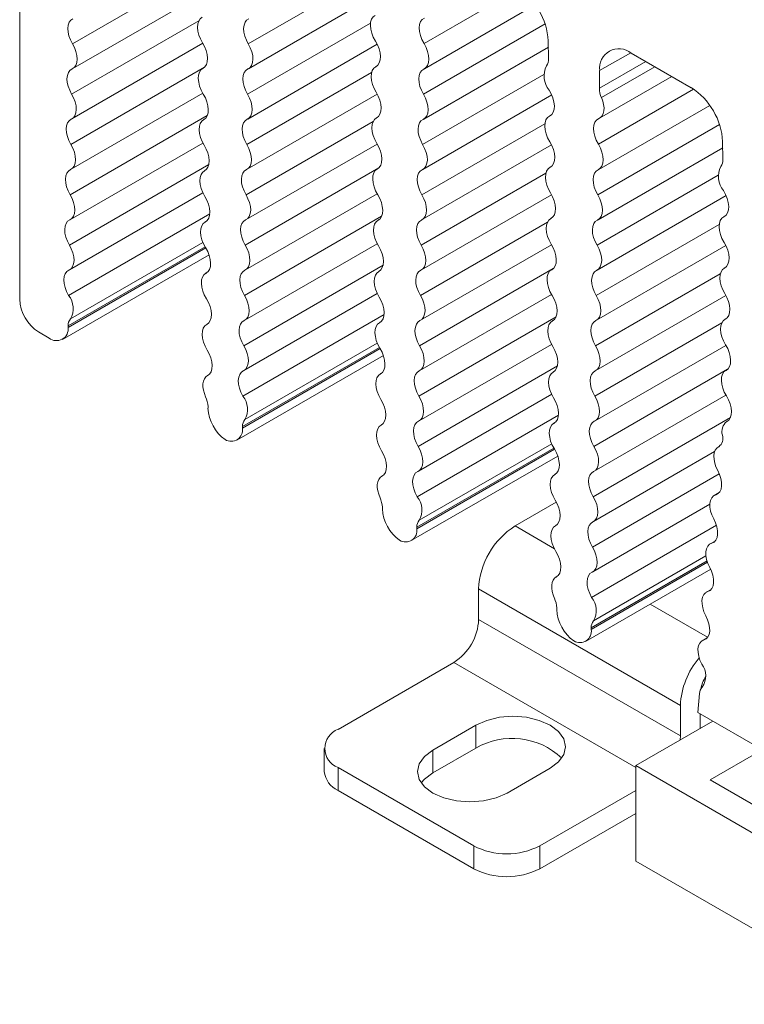
# Model space of a CAD drawing. Units: inches. Extents: x -0.4 to 21.9, y -0.1 to 17.
# Drawn here: x 16.2 to 17.4, y 10.8 to 12.5 of the extents above; entities that cross this region are included whole.
import ezdxf

# ---------------------------------------------------------------- set-up
doc = ezdxf.new("R2010")
doc.units = ezdxf.units.IN
doc.header["$MEASUREMENT"] = 0

msp = doc.modelspace()

# ---------------------------------------------------------------- linework, layer by layer
at = {"color": 7, "linetype": 'Continuous', "lineweight": 15}
for p, q in [((16.1992, 13.258), (16.1992, 12.0087)), ((16.2884, 12.3967), (16.5075, 12.5232)), ((16.5845, 12.3966), (16.8014, 12.5219)), ((16.8806, 12.3966), (17.0671, 12.5043)), ((16.2871, 12.312), (16.5076, 12.4393)), ((16.5832, 12.3119), (16.801, 12.4377)), ((16.8793, 12.3119), (17.0891, 12.433)), ((17.0889, 12.4433), (17.0894, 12.4133)), ((17.2286, 12.4229), (17.3294, 12.3646)), ((16.5087, 12.3977), (16.5072, 12.3968)), ((16.7997, 12.4006), (16.7981, 12.3997)), ((17.1751, 12.3638), (17.1755, 12.3933)), ((17.1754, 12.3132), (17.297, 12.3834)), ((16.2858, 12.2273), (16.5075, 12.3553)), ((16.5819, 12.2273), (16.8011, 12.3538)), ((16.878, 12.2272), (17.0949, 12.3524)), ((17.1741, 12.2271), (17.3607, 12.3348)), ((16.801, 12.3145), (16.7994, 12.3136)), ((17.093, 12.318), (17.0903, 12.3165)), ((16.51, 12.3115), (16.5085, 12.3106)), ((16.2845, 12.1426), (16.5075, 12.2714)), ((16.5806, 12.1426), (16.8011, 12.2698)), ((16.8767, 12.1425), (17.0945, 12.2682)), ((17.3824, 12.2739), (17.3829, 12.2439)), ((17.1728, 12.1424), (17.3826, 12.2635)), ((17.0932, 12.2312), (17.0916, 12.2303)), ((16.5113, 12.2254), (16.5098, 12.2245)), ((16.8023, 12.2283), (16.8007, 12.2274)), ((16.2832, 12.0579), (16.5076, 12.1875)), ((16.5793, 12.0579), (16.801, 12.1859)), ((16.8754, 12.0578), (17.0946, 12.1843)), ((17.1715, 12.0577), (17.3884, 12.183)), ((17.3865, 12.1486), (17.3839, 12.147)), ((16.5126, 12.1392), (16.5111, 12.1383)), ((16.8035, 12.1421), (16.802, 12.1412)), ((17.0945, 12.145), (17.0929, 12.1441)), ((16.578, 11.9732), (16.801, 12.1019)), ((16.8741, 11.9731), (17.0946, 12.1004)), ((17.1702, 11.9731), (17.388, 12.0988)), ((16.2713, 11.941), (16.518, 12.0834)), ((16.5139, 12.053), (16.5124, 12.0521)), ((16.8048, 12.0559), (16.8033, 12.055)), ((17.0958, 12.0588), (17.0942, 12.0579)), ((17.3867, 12.0618), (17.3852, 12.0609)), ((16.5767, 11.8885), (16.8012, 12.0181)), ((16.8728, 11.8884), (17.0945, 12.0164)), ((17.1689, 11.8884), (17.3881, 12.0149)), ((16.5152, 11.9668), (16.5136, 11.9659)), ((16.8061, 11.9697), (16.8046, 11.9688)), ((17.0971, 11.9727), (17.0955, 11.9718)), ((17.388, 11.9756), (17.3864, 11.9747)), ((16.2488, 11.9433), (16.231, 11.9536)), ((16.2807, 11.961), (16.2807, 11.9639)), ((16.8716, 11.8037), (17.0946, 11.9325)), ((17.1677, 11.8037), (17.3881, 11.9309)), ((16.5649, 11.7716), (16.8115, 11.914)), ((16.8074, 11.8836), (16.8059, 11.8827)), ((17.0984, 11.8865), (17.0968, 11.8856)), ((17.3893, 11.8894), (17.3877, 11.8885)), ((16.5165, 11.8806), (16.5149, 11.8797)), ((16.8703, 11.7191), (17.0947, 11.8486)), ((17.1664, 11.719), (17.388, 11.847)), ((16.5162, 11.8279), (16.5162, 11.825)), ((17.0996, 11.8003), (17.0981, 11.7994)), ((17.3906, 11.8032), (17.389, 11.8023)), ((16.5742, 11.7916), (16.5742, 11.7944)), ((16.8087, 11.7974), (16.8072, 11.7965)), ((17.1651, 11.6343), (17.3689, 11.752)), ((17.3774, 11.7612), (17.375, 11.7599)), ((16.8584, 11.6022), (17.105, 11.7445)), ((16.81, 11.7112), (16.8085, 11.7103)), ((17.1009, 11.7141), (17.0994, 11.7132)), ((17.3766, 11.6832), (17.3683, 11.6784)), ((16.8097, 11.6585), (16.8097, 11.6556)), ((17.1024, 11.6671), (17.033, 11.6269)), ((17.1638, 11.5496), (17.361, 11.6635)), ((16.8677, 11.6221), (16.8677, 11.625)), ((17.1022, 11.6279), (17.1007, 11.627)), ((17.3699, 11.6016), (17.3616, 11.5969)), ((17.1519, 11.4327), (17.3624, 11.5542)), ((17.1035, 11.5418), (17.102, 11.5409)), ((16.9717, 11.5209), (17.3114, 11.3248)), ((16.9717, 11.4694), (16.9717, 11.5209)), ((17.3632, 11.5201), (17.3549, 11.5154)), ((17.1032, 11.489), (17.1033, 11.4861)), ((16.9717, 11.4694), (17.3114, 11.2734)), ((17.1612, 11.4527), (17.1612, 11.4555)), ((17.3565, 11.4386), (17.3482, 11.4338)), ((16.7351, 11.2846), (16.93, 11.3971)), ((17.3408, 11.3129), (17.3434, 11.3449)), ((17.3114, 11.2734), (17.3114, 11.3248)), ((17.3408, 11.3129), (17.5635, 11.1843)), ((17.3448, 11.3106), (17.3448, 11.2862)), ((16.8946, 11.2497), (16.967, 11.2915)), ((16.967, 11.2915), (16.967, 11.2529)), ((17.3659, 11.2984), (17.2362, 11.2236)), ((17.311, 11.2667), (17.3114, 11.2734)), ((16.712, 11.2525), (16.712, 11.2139)), ((16.967, 11.2529), (16.8946, 11.2112)), ((16.8946, 11.2112), (16.8946, 11.2497)), ((17.3615, 11.1995), (17.445, 11.2477)), ((16.7351, 11.2203), (16.9634, 11.0885)), ((16.7351, 11.1817), (16.7351, 11.2203)), ((17.2362, 11.2236), (17.2362, 11.0628)), ((17.2362, 11.2236), (17.6538, 10.9825)), ((17.0923, 11.2192), (17.0199, 11.1774)), ((17.612, 11.0548), (17.3615, 11.1995)), ((16.9634, 11.05), (16.7351, 11.1817)), ((17.0747, 11.0885), (17.2362, 11.1818)), ((17.2362, 11.1432), (17.0747, 11.05)), ((16.9634, 11.05), (16.9634, 11.0885)), ((17.0747, 11.05), (17.0747, 11.0885)), ((17.2362, 11.0628), (17.6538, 10.8218))]:
    msp.add_line(p, q, dxfattribs=at)
at = {"color": 8, "linetype": 'Continuous', "lineweight": 15}
for p, q in [((16.4981, 12.5598), (16.2879, 12.4385)), ((16.7882, 12.5563), (16.584, 12.4384)), ((17.0401, 12.5315), (16.8798, 12.4389)), ((16.5008, 12.4774), (16.2866, 12.3538)), ((16.7897, 12.4732), (16.5827, 12.3537)), ((17.0836, 12.4719), (16.8788, 12.3537)), ((17.2277, 12.4234), (17.1755, 12.3933)), ((16.5103, 12.399), (16.2854, 12.2691)), ((16.5076, 12.3971), (16.5086, 12.3976)), ((16.7986, 12.4), (16.7995, 12.4005)), ((17.253, 12.4088), (17.1751, 12.3638)), ((17.2685, 12.3998), (17.1786, 12.3479)), ((16.7916, 12.3903), (16.5815, 12.269)), ((17.0817, 12.3868), (16.8775, 12.269)), ((17.3336, 12.362), (17.1733, 12.2695)), ((16.515, 12.3177), (16.2841, 12.1844)), ((16.7999, 12.3138), (16.8008, 12.3143)), ((17.0911, 12.3169), (17.0927, 12.3178)), ((16.5089, 12.3109), (16.5098, 12.3114)), ((16.7943, 12.308), (16.5802, 12.1844)), ((17.0832, 12.3037), (16.8763, 12.1843)), ((17.3772, 12.3025), (17.1724, 12.1842)), ((16.5174, 12.2352), (16.2828, 12.0997)), ((17.0921, 12.2306), (17.093, 12.2311)), ((16.5102, 12.2247), (16.5111, 12.2252)), ((16.8038, 12.2295), (16.5789, 12.0997)), ((16.8012, 12.2276), (16.8021, 12.2282)), ((17.0851, 12.2209), (16.875, 12.0996)), ((17.3752, 12.2174), (17.1711, 12.0995)), ((16.5192, 12.1523), (16.2815, 12.015)), ((16.8085, 12.1483), (16.5776, 12.015)), ((17.3847, 12.1475), (17.3862, 12.1484)), ((16.5115, 12.1385), (16.5124, 12.1391)), ((16.8025, 12.1415), (16.8034, 12.142)), ((17.0878, 12.1385), (16.8737, 12.0149)), ((17.0934, 12.1444), (17.0943, 12.1449)), ((17.3767, 12.1343), (17.1698, 12.0148)), ((16.2846, 11.9754), (16.5077, 12.1041)), ((16.2807, 11.9639), (16.5113, 12.097)), ((16.5125, 12.0949), (16.2807, 11.961)), ((16.8109, 12.0657), (16.5763, 11.9303)), ((16.5128, 12.0524), (16.5137, 12.0529)), ((16.8037, 12.0553), (16.8047, 12.0558)), ((17.0974, 12.0601), (16.8724, 11.9302)), ((17.0947, 12.0582), (17.0956, 12.0587)), ((17.3786, 12.0515), (17.1685, 11.9302)), ((17.3856, 12.0611), (17.3865, 12.0616)), ((16.8127, 11.9828), (16.575, 11.8456)), ((16.5141, 11.9662), (16.515, 11.9667)), ((16.805, 11.9691), (16.8059, 11.9696)), ((17.102, 11.9788), (16.8711, 11.8455)), ((17.096, 11.972), (17.0969, 11.9725)), ((17.3813, 11.9691), (17.1672, 11.8455)), ((17.3869, 11.9749), (17.3878, 11.9755)), ((16.5781, 11.8059), (16.8012, 11.9347)), ((16.5742, 11.7944), (16.8048, 11.9275)), ((16.806, 11.9254), (16.5742, 11.7916)), ((16.8063, 11.8829), (16.8072, 11.8834)), ((17.1045, 11.8963), (16.8698, 11.7608)), ((17.0973, 11.8858), (17.0982, 11.8864)), ((17.3909, 11.8906), (17.1659, 11.7608)), ((17.3882, 11.8887), (17.3891, 11.8893)), ((16.5154, 11.88), (16.5163, 11.8805)), ((17.1062, 11.8134), (16.8685, 11.6761)), ((17.0986, 11.7997), (17.0995, 11.8002)), ((17.3955, 11.8094), (17.1646, 11.6761)), ((17.3895, 11.8026), (17.3904, 11.8031)), ((16.8076, 11.7967), (16.8085, 11.7973)), ((16.8677, 11.625), (17.0983, 11.7581)), ((17.0996, 11.756), (16.8677, 11.6221)), ((16.8717, 11.6365), (17.0947, 11.7652)), ((17.3758, 11.7603), (17.3771, 11.761)), ((16.8089, 11.7106), (16.8098, 11.7111)), ((17.0998, 11.7135), (17.1008, 11.714)), ((17.3769, 11.7147), (17.1633, 11.5914)), ((17.3709, 11.6795), (17.3758, 11.6823)), ((17.033, 11.6269), (17.0992, 11.5887)), ((17.1011, 11.6273), (17.102, 11.6278)), ((17.3721, 11.628), (17.162, 11.5067)), ((17.3642, 11.598), (17.3691, 11.6008)), ((17.1652, 11.467), (17.3545, 11.5764)), ((17.1612, 11.4555), (17.3563, 11.5681)), ((17.3571, 11.5657), (17.1612, 11.4527)), ((17.1024, 11.5411), (17.1033, 11.5416)), ((17.3575, 11.5165), (17.3624, 11.5193)), ((17.2607, 11.4955), (17.3573, 11.4397)), ((17.3508, 11.435), (17.3557, 11.4378)), ((17.2362, 11.2203), (16.93, 11.3971))]:
    msp.add_line(p, q, dxfattribs=at)
at = {"color": 7, "linetype": 'Continuous', "lineweight": 15, "flags": 128}
for points in [[(16.2879, 12.4385), (16.2846, 12.445), (16.2821, 12.4517), (16.2806, 12.4583), (16.2801, 12.4645), (16.2807, 12.4701), (16.2824, 12.4748), (16.2851, 12.4784), (16.2886, 12.4808)], [(16.507, 12.4402), (16.5035, 12.4466), (16.5008, 12.4533), (16.4992, 12.4599), (16.4985, 12.4662), (16.499, 12.472), (16.5005, 12.4768), (16.503, 12.4807), (16.5064, 12.4833)], [(16.584, 12.4384), (16.5807, 12.4449), (16.5782, 12.4516), (16.5767, 12.4582), (16.5762, 12.4644), (16.5768, 12.47), (16.5785, 12.4747), (16.5812, 12.4784), (16.5847, 12.4808)], [(16.7979, 12.4431), (16.7944, 12.4496), (16.7917, 12.4564), (16.7901, 12.4631), (16.7895, 12.4694), (16.79, 12.4752), (16.7916, 12.48), (16.7941, 12.4838), (16.7976, 12.4863)], [(16.8798, 12.4389), (16.8763, 12.4455), (16.8737, 12.4524), (16.8721, 12.4591), (16.8717, 12.4655), (16.8723, 12.4712), (16.8741, 12.476), (16.8768, 12.4796), (16.8805, 12.4819)], [(16.2879, 12.4385), (16.2913, 12.432), (16.2938, 12.4253), (16.2953, 12.4187), (16.2957, 12.4125), (16.2951, 12.4069), (16.2934, 12.4022), (16.2908, 12.3985), (16.2873, 12.3961)], [(16.507, 12.4402), (16.5105, 12.4337), (16.5132, 12.427), (16.5148, 12.4204), (16.5155, 12.4141), (16.515, 12.4084), (16.5135, 12.4035), (16.511, 12.3997), (16.5076, 12.3971)], [(16.584, 12.4384), (16.5874, 12.4319), (16.5899, 12.4252), (16.5914, 12.4186), (16.5918, 12.4124), (16.5912, 12.4068), (16.5895, 12.4021), (16.5869, 12.3985), (16.5834, 12.3961)], [(16.7979, 12.4431), (16.8014, 12.4366), (16.8041, 12.43), (16.8058, 12.4233), (16.8064, 12.417), (16.8059, 12.4113), (16.8044, 12.4064), (16.802, 12.4026), (16.7986, 12.4)], [(16.8798, 12.4389), (16.8833, 12.4324), (16.8859, 12.4256), (16.8874, 12.4189), (16.8879, 12.4126), (16.8874, 12.4069), (16.8857, 12.4021), (16.883, 12.3984), (16.8795, 12.396)], [(16.5083, 12.354), (16.5048, 12.3604), (16.5021, 12.3671), (16.5005, 12.3738), (16.4998, 12.3801), (16.5003, 12.3858), (16.5018, 12.3907), (16.5043, 12.3945), (16.5076, 12.3971)], [(16.7992, 12.3569), (16.7957, 12.3633), (16.7931, 12.37), (16.7914, 12.3767), (16.7908, 12.383), (16.7912, 12.3887), (16.7927, 12.3936), (16.7952, 12.3974), (16.7986, 12.4)], [(16.2866, 12.3538), (16.2833, 12.3603), (16.2808, 12.367), (16.2793, 12.3736), (16.2788, 12.3798), (16.2795, 12.3854), (16.2811, 12.3901), (16.2838, 12.3937), (16.2873, 12.3961)], [(16.5827, 12.3537), (16.5794, 12.3602), (16.5769, 12.3669), (16.5754, 12.3735), (16.5749, 12.3798), (16.5756, 12.3853), (16.5772, 12.3901), (16.5799, 12.3937), (16.5834, 12.3961)], [(16.8788, 12.3537), (16.8755, 12.3602), (16.873, 12.3669), (16.8715, 12.3735), (16.871, 12.3797), (16.8717, 12.3853), (16.8733, 12.39), (16.876, 12.3936), (16.8795, 12.396)], [(16.2866, 12.3538), (16.29, 12.3473), (16.2925, 12.3406), (16.294, 12.334), (16.2945, 12.3278), (16.2938, 12.3222), (16.2922, 12.3175), (16.2895, 12.3138), (16.286, 12.3114)], [(16.5083, 12.354), (16.5118, 12.3475), (16.5144, 12.3409), (16.5161, 12.3342), (16.5167, 12.3279), (16.5163, 12.3222), (16.5148, 12.3173), (16.5123, 12.3135), (16.5089, 12.3109)], [(16.5827, 12.3537), (16.5861, 12.3472), (16.5886, 12.3405), (16.5901, 12.3339), (16.5906, 12.3277), (16.5899, 12.3221), (16.5883, 12.3174), (16.5856, 12.3138), (16.5821, 12.3114)], [(16.7992, 12.3569), (16.8027, 12.3505), (16.8054, 12.3438), (16.8071, 12.3371), (16.8077, 12.3308), (16.8072, 12.3251), (16.8057, 12.3202), (16.8032, 12.3164), (16.7999, 12.3138)], [(16.8788, 12.3537), (16.8822, 12.3472), (16.8847, 12.3405), (16.8862, 12.3339), (16.8867, 12.3276), (16.886, 12.322), (16.8844, 12.3173), (16.8817, 12.3137), (16.8782, 12.3113)], [(17.0905, 12.3607), (17.0941, 12.3542), (17.0969, 12.3473), (17.0986, 12.3405), (17.0993, 12.3341), (17.0988, 12.3283), (17.0972, 12.3233), (17.0947, 12.3195), (17.0911, 12.3169)], [(17.1786, 12.3479), (17.1808, 12.342), (17.1822, 12.3362), (17.1828, 12.3307), (17.1825, 12.3256), (17.1815, 12.3211), (17.1797, 12.3173), (17.1771, 12.3144), (17.174, 12.3125)], [(17.0915, 12.2736), (17.0879, 12.2802), (17.0852, 12.2869), (17.0836, 12.2936), (17.083, 12.3), (17.0835, 12.3057), (17.0851, 12.3106), (17.0877, 12.3144), (17.0911, 12.3169)], [(16.2854, 12.2691), (16.282, 12.2756), (16.2795, 12.2823), (16.278, 12.2889), (16.2775, 12.2951), (16.2782, 12.3007), (16.2798, 12.3054), (16.2825, 12.3091), (16.286, 12.3114)], [(16.5096, 12.2678), (16.5061, 12.2743), (16.5034, 12.2809), (16.5018, 12.2876), (16.5011, 12.2939), (16.5016, 12.2996), (16.5031, 12.3045), (16.5056, 12.3083), (16.5089, 12.3109)], [(16.5815, 12.269), (16.5781, 12.2755), (16.5756, 12.2822), (16.5741, 12.2888), (16.5736, 12.2951), (16.5743, 12.3007), (16.5759, 12.3054), (16.5786, 12.309), (16.5821, 12.3114)], [(16.8005, 12.2707), (16.797, 12.2772), (16.7944, 12.2839), (16.7927, 12.2905), (16.7921, 12.2968), (16.7925, 12.3025), (16.794, 12.3074), (16.7965, 12.3112), (16.7999, 12.3138)], [(16.8775, 12.269), (16.8742, 12.2755), (16.8717, 12.2822), (16.8702, 12.2888), (16.8697, 12.295), (16.8704, 12.3006), (16.872, 12.3053), (16.8747, 12.3089), (16.8782, 12.3113)], [(17.1733, 12.2695), (17.1698, 12.2761), (17.1672, 12.2829), (17.1656, 12.2897), (17.1652, 12.296), (17.1658, 12.3017), (17.1676, 12.3065), (17.1703, 12.3102), (17.174, 12.3125)], [(16.2854, 12.2691), (16.2887, 12.2626), (16.2912, 12.2559), (16.2927, 12.2493), (16.2932, 12.2431), (16.2925, 12.2375), (16.2909, 12.2328), (16.2882, 12.2292), (16.2847, 12.2268)], [(16.5096, 12.2678), (16.5131, 12.2614), (16.5157, 12.2547), (16.5174, 12.248), (16.518, 12.2417), (16.5176, 12.236), (16.5161, 12.2311), (16.5136, 12.2273), (16.5102, 12.2247)], [(16.5815, 12.269), (16.5848, 12.2625), (16.5873, 12.2558), (16.5888, 12.2492), (16.5893, 12.243), (16.5886, 12.2374), (16.587, 12.2327), (16.5843, 12.2291), (16.5808, 12.2267)], [(16.8005, 12.2707), (16.804, 12.2643), (16.8067, 12.2576), (16.8083, 12.251), (16.809, 12.2447), (16.8085, 12.2389), (16.807, 12.2341), (16.8045, 12.2302), (16.8012, 12.2276)], [(16.8775, 12.269), (16.8809, 12.2625), (16.8834, 12.2558), (16.8849, 12.2492), (16.8854, 12.2429), (16.8847, 12.2374), (16.8831, 12.2326), (16.8804, 12.229), (16.8769, 12.2266)], [(17.0915, 12.2736), (17.095, 12.2672), (17.0976, 12.2605), (17.0993, 12.2539), (17.0999, 12.2476), (17.0995, 12.2419), (17.098, 12.237), (17.0955, 12.2332), (17.0921, 12.2306)], [(17.1733, 12.2695), (17.1768, 12.2629), (17.1794, 12.2562), (17.181, 12.2495), (17.1815, 12.2431), (17.1809, 12.2375), (17.1792, 12.2327), (17.1765, 12.229), (17.173, 12.2266)], [(16.2841, 12.1844), (16.2807, 12.1909), (16.2782, 12.1976), (16.2767, 12.2042), (16.2762, 12.2104), (16.2769, 12.216), (16.2785, 12.2207), (16.2812, 12.2244), (16.2847, 12.2268)], [(16.5109, 12.1816), (16.5074, 12.1881), (16.5047, 12.1948), (16.503, 12.2014), (16.5024, 12.2077), (16.5029, 12.2134), (16.5044, 12.2183), (16.5069, 12.2221), (16.5102, 12.2247)], [(16.5802, 12.1844), (16.5768, 12.1909), (16.5743, 12.1975), (16.5728, 12.2042), (16.5723, 12.2104), (16.573, 12.216), (16.5746, 12.2207), (16.5773, 12.2243), (16.5808, 12.2267)], [(16.8018, 12.1845), (16.7983, 12.191), (16.7957, 12.1977), (16.794, 12.2043), (16.7934, 12.2106), (16.7938, 12.2163), (16.7953, 12.2212), (16.7978, 12.225), (16.8012, 12.2276)], [(16.8763, 12.1843), (16.8729, 12.1908), (16.8704, 12.1975), (16.8689, 12.2041), (16.8684, 12.2103), (16.8691, 12.2159), (16.8707, 12.2206), (16.8734, 12.2242), (16.8769, 12.2266)], [(17.0927, 12.1875), (17.0892, 12.1939), (17.0866, 12.2006), (17.0849, 12.2072), (17.0843, 12.2135), (17.0847, 12.2193), (17.0862, 12.2241), (17.0887, 12.2279), (17.0921, 12.2306)], [(17.1724, 12.1842), (17.169, 12.1907), (17.1665, 12.1974), (17.165, 12.204), (17.1645, 12.2103), (17.1652, 12.2158), (17.1668, 12.2205), (17.1695, 12.2242), (17.173, 12.2266)], [(16.2841, 12.1844), (16.2874, 12.1779), (16.2899, 12.1712), (16.2914, 12.1646), (16.2919, 12.1584), (16.2912, 12.1528), (16.2896, 12.1481), (16.2869, 12.1445), (16.2834, 12.1421)], [(16.5109, 12.1816), (16.5144, 12.1752), (16.517, 12.1685), (16.5187, 12.1619), (16.5193, 12.1556), (16.5189, 12.1498), (16.5174, 12.145), (16.5149, 12.1411), (16.5115, 12.1385)], [(16.5802, 12.1844), (16.5835, 12.1778), (16.586, 12.1712), (16.5875, 12.1645), (16.588, 12.1583), (16.5873, 12.1527), (16.5857, 12.148), (16.583, 12.1444), (16.5795, 12.142)], [(16.8018, 12.1845), (16.8053, 12.1781), (16.808, 12.1714), (16.8096, 12.1648), (16.8103, 12.1585), (16.8098, 12.1528), (16.8083, 12.1479), (16.8058, 12.1441), (16.8025, 12.1415)], [(16.8763, 12.1843), (16.8796, 12.1778), (16.8821, 12.1711), (16.8836, 12.1645), (16.8841, 12.1583), (16.8834, 12.1527), (16.8818, 12.148), (16.8791, 12.1443), (16.8756, 12.1419)], [(17.0927, 12.1875), (17.0963, 12.181), (17.0989, 12.1743), (17.1006, 12.1677), (17.1012, 12.1614), (17.1008, 12.1557), (17.0993, 12.1508), (17.0968, 12.147), (17.0934, 12.1444)], [(17.1724, 12.1842), (17.1757, 12.1777), (17.1782, 12.171), (17.1797, 12.1644), (17.1802, 12.1582), (17.1795, 12.1526), (17.1779, 12.1479), (17.1752, 12.1443), (17.1717, 12.1419)], [(17.384, 12.1913), (17.3876, 12.1847), (17.3904, 12.1779), (17.3921, 12.1711), (17.3928, 12.1646), (17.3923, 12.1588), (17.3908, 12.1539), (17.3882, 12.15), (17.3847, 12.1475)], [(16.2828, 12.0997), (16.2794, 12.1062), (16.2769, 12.1129), (16.2754, 12.1195), (16.275, 12.1258), (16.2756, 12.1313), (16.2773, 12.1361), (16.2799, 12.1397), (16.2834, 12.1421)], [(16.5122, 12.0954), (16.5087, 12.1019), (16.506, 12.1086), (16.5043, 12.1152), (16.5037, 12.1215), (16.5042, 12.1272), (16.5057, 12.1321), (16.5081, 12.1359), (16.5115, 12.1385)], [(16.5789, 12.0997), (16.5755, 12.1062), (16.573, 12.1129), (16.5715, 12.1195), (16.5711, 12.1257), (16.5717, 12.1313), (16.5734, 12.136), (16.576, 12.1396), (16.5795, 12.142)], [(16.8031, 12.0984), (16.7996, 12.1048), (16.7969, 12.1115), (16.7953, 12.1181), (16.7946, 12.1244), (16.7951, 12.1302), (16.7966, 12.135), (16.7991, 12.1388), (16.8025, 12.1415)], [(16.875, 12.0996), (16.8716, 12.1061), (16.8691, 12.1128), (16.8676, 12.1194), (16.8672, 12.1256), (16.8678, 12.1312), (16.8695, 12.1359), (16.8721, 12.1396), (16.8756, 12.1419)], [(17.094, 12.1013), (17.0905, 12.1077), (17.0879, 12.1144), (17.0862, 12.121), (17.0856, 12.1274), (17.086, 12.1331), (17.0875, 12.1379), (17.09, 12.1418), (17.0934, 12.1444)], [(17.1711, 12.0995), (17.1677, 12.106), (17.1652, 12.1127), (17.1637, 12.1193), (17.1633, 12.1256), (17.1639, 12.1312), (17.1656, 12.1359), (17.1682, 12.1395), (17.1717, 12.1419)], [(17.385, 12.1042), (17.3814, 12.1107), (17.3788, 12.1175), (17.3771, 12.1242), (17.3765, 12.1305), (17.377, 12.1363), (17.3786, 12.1411), (17.3812, 12.1449), (17.3847, 12.1475)], [(16.2828, 12.0997), (16.2861, 12.0932), (16.2886, 12.0865), (16.2901, 12.0799), (16.2906, 12.0737), (16.29, 12.0681), (16.2883, 12.0634), (16.2856, 12.0598), (16.2821, 12.0574)], [(16.5789, 12.0997), (16.5822, 12.0932), (16.5847, 12.0865), (16.5862, 12.0799), (16.5867, 12.0736), (16.5861, 12.068), (16.5844, 12.0633), (16.5817, 12.0597), (16.5782, 12.0573)], [(16.875, 12.0996), (16.8783, 12.0931), (16.8808, 12.0864), (16.8823, 12.0798), (16.8828, 12.0736), (16.8822, 12.068), (16.8805, 12.0633), (16.8778, 12.0596), (16.8743, 12.0573)], [(17.094, 12.1013), (17.0975, 12.0948), (17.1002, 12.0882), (17.1019, 12.0815), (17.1025, 12.0752), (17.102, 12.0695), (17.1005, 12.0646), (17.0981, 12.0608), (17.0947, 12.0582)], [(17.1711, 12.0995), (17.1744, 12.093), (17.1769, 12.0863), (17.1784, 12.0797), (17.1789, 12.0735), (17.1783, 12.0679), (17.1766, 12.0632), (17.1739, 12.0596), (17.1704, 12.0572)], [(17.385, 12.1042), (17.3885, 12.0978), (17.3911, 12.0911), (17.3928, 12.0844), (17.3934, 12.0781), (17.393, 12.0724), (17.3915, 12.0675), (17.389, 12.0637), (17.3856, 12.0611)], [(16.5122, 12.0954), (16.5157, 12.089), (16.5183, 12.0823), (16.52, 12.0757), (16.5206, 12.0694), (16.5202, 12.0637), (16.5187, 12.0588), (16.5162, 12.055), (16.5128, 12.0524)], [(16.8031, 12.0984), (16.8066, 12.0919), (16.8093, 12.0852), (16.8109, 12.0786), (16.8116, 12.0723), (16.8111, 12.0666), (16.8096, 12.0617), (16.8071, 12.0579), (16.8037, 12.0553)], [(16.2815, 12.015), (16.2781, 12.0215), (16.2756, 12.0282), (16.2741, 12.0348), (16.2737, 12.0411), (16.2743, 12.0467), (16.276, 12.0514), (16.2786, 12.055), (16.2821, 12.0574)], [(16.5135, 12.0093), (16.5099, 12.0157), (16.5073, 12.0224), (16.5056, 12.029), (16.505, 12.0353), (16.5054, 12.0411), (16.5069, 12.0459), (16.5094, 12.0498), (16.5128, 12.0524)], [(16.5776, 12.015), (16.5742, 12.0215), (16.5717, 12.0282), (16.5702, 12.0348), (16.5698, 12.041), (16.5704, 12.0466), (16.5721, 12.0513), (16.5747, 12.0549), (16.5782, 12.0573)], [(16.8044, 12.0122), (16.8009, 12.0186), (16.7982, 12.0253), (16.7966, 12.032), (16.7959, 12.0383), (16.7964, 12.044), (16.7979, 12.0488), (16.8004, 12.0527), (16.8037, 12.0553)], [(16.8737, 12.0149), (16.8703, 12.0214), (16.8678, 12.0281), (16.8663, 12.0347), (16.8659, 12.0409), (16.8665, 12.0465), (16.8682, 12.0512), (16.8708, 12.0549), (16.8743, 12.0573)], [(17.0953, 12.0151), (17.0918, 12.0215), (17.0892, 12.0282), (17.0875, 12.0349), (17.0869, 12.0412), (17.0873, 12.0469), (17.0888, 12.0518), (17.0913, 12.0556), (17.0947, 12.0582)], [(17.1698, 12.0148), (17.1664, 12.0213), (17.1639, 12.028), (17.1624, 12.0346), (17.162, 12.0409), (17.1626, 12.0465), (17.1643, 12.0512), (17.1669, 12.0548), (17.1704, 12.0572)], [(17.3863, 12.018), (17.3828, 12.0245), (17.3801, 12.0311), (17.3784, 12.0378), (17.3778, 12.0441), (17.3783, 12.0498), (17.3798, 12.0547), (17.3822, 12.0585), (17.3856, 12.0611)], [(17.3863, 12.018), (17.3898, 12.0116), (17.3924, 12.0049), (17.3941, 11.9983), (17.3947, 11.9919), (17.3943, 11.9862), (17.3928, 11.9814), (17.3903, 11.9775), (17.3869, 11.9749)], [(16.5135, 12.0093), (16.517, 12.0028), (16.5196, 11.9961), (16.5213, 11.9895), (16.5219, 11.9832), (16.5215, 11.9775), (16.52, 11.9726), (16.5175, 11.9688), (16.5141, 11.9662)], [(16.5776, 12.015), (16.5809, 12.0085), (16.5834, 12.0018), (16.5849, 11.9952), (16.5854, 11.9889), (16.5848, 11.9834), (16.5831, 11.9786), (16.5804, 11.975), (16.5769, 11.9726)], [(16.8044, 12.0122), (16.8079, 12.0057), (16.8105, 11.9991), (16.8122, 11.9924), (16.8128, 11.9861), (16.8124, 11.9804), (16.8109, 11.9755), (16.8084, 11.9717), (16.805, 11.9691)], [(16.8737, 12.0149), (16.877, 12.0084), (16.8795, 12.0017), (16.881, 11.9951), (16.8815, 11.9889), (16.8809, 11.9833), (16.8792, 11.9786), (16.8765, 11.975), (16.873, 11.9726)], [(17.0953, 12.0151), (17.0988, 12.0087), (17.1015, 12.002), (17.1032, 11.9953), (17.1038, 11.989), (17.1033, 11.9833), (17.1018, 11.9784), (17.0993, 11.9746), (17.096, 11.972)], [(17.1698, 12.0148), (17.1731, 12.0083), (17.1756, 12.0016), (17.1771, 11.995), (17.1776, 11.9888), (17.177, 11.9832), (17.1753, 11.9785), (17.1726, 11.9749), (17.1691, 11.9725)], [(16.5147, 11.9231), (16.5112, 11.9295), (16.5086, 11.9362), (16.5069, 11.9429), (16.5063, 11.9492), (16.5067, 11.9549), (16.5082, 11.9598), (16.5107, 11.9636), (16.5141, 11.9662)], [(16.5763, 11.9303), (16.5729, 11.9368), (16.5704, 11.9435), (16.5689, 11.9501), (16.5685, 11.9563), (16.5691, 11.9619), (16.5708, 11.9666), (16.5734, 11.9702), (16.5769, 11.9726)], [(16.8057, 11.926), (16.8022, 11.9324), (16.7995, 11.9391), (16.7979, 11.9458), (16.7972, 11.9521), (16.7977, 11.9578), (16.7992, 11.9627), (16.8017, 11.9665), (16.805, 11.9691)], [(16.8724, 11.9302), (16.869, 11.9367), (16.8665, 11.9434), (16.865, 11.95), (16.8646, 11.9562), (16.8652, 11.9618), (16.8669, 11.9665), (16.8695, 11.9702), (16.873, 11.9726)], [(17.0966, 11.9289), (17.0931, 11.9354), (17.0905, 11.942), (17.0888, 11.9487), (17.0882, 11.955), (17.0886, 11.9607), (17.0901, 11.9656), (17.0926, 11.9694), (17.096, 11.972)], [(17.1685, 11.9302), (17.1651, 11.9367), (17.1626, 11.9434), (17.1611, 11.95), (17.1607, 11.9562), (17.1613, 11.9618), (17.163, 11.9665), (17.1656, 11.9701), (17.1691, 11.9725)], [(17.3876, 11.9318), (17.384, 11.9383), (17.3814, 11.945), (17.3797, 11.9516), (17.3791, 11.9579), (17.3795, 11.9636), (17.381, 11.9685), (17.3835, 11.9723), (17.3869, 11.9749)], [(16.5147, 11.9231), (16.5183, 11.9166), (16.5209, 11.91), (16.5226, 11.9033), (16.5232, 11.897), (16.5228, 11.8913), (16.5213, 11.8864), (16.5188, 11.8826), (16.5154, 11.88)], [(16.5763, 11.9303), (16.5797, 11.9238), (16.5821, 11.9171), (16.5836, 11.9105), (16.5841, 11.9043), (16.5835, 11.8987), (16.5818, 11.894), (16.5791, 11.8903), (16.5756, 11.8879)], [(16.8057, 11.926), (16.8092, 11.9196), (16.8118, 11.9129), (16.8135, 11.9062), (16.8141, 11.8999), (16.8137, 11.8942), (16.8122, 11.8893), (16.8097, 11.8855), (16.8063, 11.8829)], [(16.8724, 11.9302), (16.8758, 11.9237), (16.8782, 11.917), (16.8797, 11.9104), (16.8802, 11.9042), (16.8796, 11.8986), (16.8779, 11.8939), (16.8752, 11.8903), (16.8717, 11.8879)], [(17.0966, 11.9289), (17.1001, 11.9225), (17.1028, 11.9158), (17.1044, 11.9092), (17.1051, 11.9028), (17.1046, 11.8971), (17.1031, 11.8923), (17.1006, 11.8884), (17.0973, 11.8858)], [(17.1685, 11.9302), (17.1719, 11.9237), (17.1743, 11.917), (17.1758, 11.9104), (17.1763, 11.9041), (17.1757, 11.8985), (17.174, 11.8938), (17.1713, 11.8902), (17.1678, 11.8878)], [(17.3876, 11.9318), (17.3911, 11.9254), (17.3937, 11.9187), (17.3954, 11.9121), (17.396, 11.9058), (17.3956, 11.9), (17.3941, 11.8952), (17.3916, 11.8914), (17.3882, 11.8887)], [(16.575, 11.8456), (16.5716, 11.8521), (16.5691, 11.8588), (16.5676, 11.8654), (16.5672, 11.8716), (16.5678, 11.8772), (16.5695, 11.8819), (16.5721, 11.8855), (16.5756, 11.8879)], [(16.8711, 11.8455), (16.8677, 11.852), (16.8652, 11.8587), (16.8637, 11.8653), (16.8633, 11.8716), (16.8639, 11.8771), (16.8656, 11.8819), (16.8682, 11.8855), (16.8717, 11.8879)], [(17.0979, 11.8427), (17.0944, 11.8492), (17.0918, 11.8559), (17.0901, 11.8625), (17.0895, 11.8688), (17.0899, 11.8745), (17.0914, 11.8794), (17.0939, 11.8832), (17.0973, 11.8858)], [(17.1672, 11.8455), (17.1638, 11.852), (17.1613, 11.8587), (17.1598, 11.8653), (17.1594, 11.8715), (17.16, 11.8771), (17.1617, 11.8818), (17.1643, 11.8854), (17.1678, 11.8878)], [(17.3888, 11.8457), (17.3853, 11.8521), (17.3827, 11.8588), (17.381, 11.8654), (17.3804, 11.8717), (17.3808, 11.8774), (17.3823, 11.8823), (17.3848, 11.8861), (17.3882, 11.8887)], [(16.5122, 11.844), (16.51, 11.8498), (16.5084, 11.8555), (16.5077, 11.861), (16.5077, 11.8662), (16.5085, 11.8708), (16.5101, 11.8747), (16.5124, 11.8778), (16.5154, 11.88)], [(16.807, 11.8398), (16.8035, 11.8463), (16.8008, 11.853), (16.7991, 11.8596), (16.7985, 11.8659), (16.799, 11.8716), (16.8005, 11.8765), (16.803, 11.8803), (16.8063, 11.8829)], [(16.807, 11.8398), (16.8105, 11.8334), (16.8131, 11.8267), (16.8148, 11.8201), (16.8154, 11.8137), (16.815, 11.808), (16.8135, 11.8032), (16.811, 11.7993), (16.8076, 11.7967)], [(16.8711, 11.8455), (16.8745, 11.839), (16.877, 11.8323), (16.8785, 11.8257), (16.8789, 11.8195), (16.8783, 11.8139), (16.8766, 11.8092), (16.874, 11.8056), (16.8704, 11.8032)], [(17.0979, 11.8427), (17.1014, 11.8363), (17.1041, 11.8296), (17.1057, 11.823), (17.1064, 11.8167), (17.1059, 11.811), (17.1044, 11.8061), (17.1019, 11.8023), (17.0986, 11.7997)], [(17.1672, 11.8455), (17.1706, 11.839), (17.1731, 11.8323), (17.1746, 11.8257), (17.175, 11.8194), (17.1744, 11.8138), (17.1727, 11.8091), (17.1701, 11.8055), (17.1665, 11.8031)], [(17.3888, 11.8457), (17.3924, 11.8392), (17.395, 11.8325), (17.3967, 11.8259), (17.3973, 11.8196), (17.3969, 11.8139), (17.3954, 11.809), (17.3929, 11.8052), (17.3895, 11.8026)], [(16.8698, 11.7608), (16.8664, 11.7673), (16.8639, 11.774), (16.8624, 11.7806), (16.862, 11.7869), (16.8626, 11.7925), (16.8643, 11.7972), (16.8669, 11.8008), (16.8704, 11.8032)], [(17.1659, 11.7608), (17.1625, 11.7673), (17.16, 11.774), (17.1585, 11.7806), (17.1581, 11.7868), (17.1587, 11.7924), (17.1604, 11.7971), (17.163, 11.8007), (17.1665, 11.8031)], [(16.8083, 11.7536), (16.8048, 11.7601), (16.8021, 11.7668), (16.8004, 11.7734), (16.7998, 11.7797), (16.8003, 11.7854), (16.8018, 11.7903), (16.8042, 11.7941), (16.8076, 11.7967)], [(17.0992, 11.7566), (17.0957, 11.763), (17.093, 11.7697), (17.0914, 11.7763), (17.0907, 11.7826), (17.0912, 11.7884), (17.0927, 11.7932), (17.0952, 11.797), (17.0986, 11.7997)], [(16.8083, 11.7536), (16.8118, 11.7472), (16.8144, 11.7405), (16.8161, 11.7339), (16.8167, 11.7276), (16.8163, 11.7219), (16.8148, 11.717), (16.8123, 11.7132), (16.8089, 11.7106)], [(16.8698, 11.7608), (16.8732, 11.7543), (16.8757, 11.7476), (16.8772, 11.741), (16.8776, 11.7348), (16.877, 11.7292), (16.8753, 11.7245), (16.8727, 11.7209), (16.8692, 11.7185)], [(17.0992, 11.7566), (17.1027, 11.7501), (17.1054, 11.7434), (17.107, 11.7368), (17.1077, 11.7305), (17.1072, 11.7248), (17.1057, 11.7199), (17.1032, 11.7161), (17.0998, 11.7135)], [(17.1659, 11.7608), (17.1693, 11.7543), (17.1718, 11.7476), (17.1733, 11.741), (17.1737, 11.7347), (17.1731, 11.7292), (17.1714, 11.7244), (17.1688, 11.7208), (17.1653, 11.7184)], [(17.3743, 11.7202), (17.3713, 11.7265), (17.3692, 11.7328), (17.368, 11.739), (17.3677, 11.7449), (17.3684, 11.7501), (17.37, 11.7545), (17.3725, 11.758), (17.3758, 11.7603)], [(16.8685, 11.6761), (16.8651, 11.6827), (16.8626, 11.6893), (16.8611, 11.696), (16.8607, 11.7022), (16.8613, 11.7078), (16.863, 11.7125), (16.8656, 11.7161), (16.8692, 11.7185)], [(17.1646, 11.6761), (17.1612, 11.6826), (17.1587, 11.6893), (17.1572, 11.6959), (17.1568, 11.7021), (17.1574, 11.7077), (17.1591, 11.7124), (17.1617, 11.716), (17.1653, 11.7184)], [(17.3743, 11.7202), (17.3774, 11.7136), (17.3795, 11.7069), (17.3807, 11.7004), (17.3808, 11.6943), (17.3798, 11.689), (17.3777, 11.6846), (17.3747, 11.6814), (17.3709, 11.6795)], [(16.8058, 11.6745), (16.8035, 11.6803), (16.802, 11.6861), (16.8012, 11.6916), (16.8012, 11.6968), (16.802, 11.7014), (16.8036, 11.7053), (16.806, 11.7084), (16.8089, 11.7106)], [(17.1005, 11.6704), (17.097, 11.6768), (17.0943, 11.6835), (17.0927, 11.6901), (17.092, 11.6965), (17.0925, 11.7022), (17.094, 11.707), (17.0965, 11.7109), (17.0998, 11.7135)], [(17.1005, 11.6704), (17.104, 11.6639), (17.1066, 11.6573), (17.1083, 11.6506), (17.1089, 11.6443), (17.1085, 11.6386), (17.107, 11.6337), (17.1045, 11.6299), (17.1011, 11.6273)], [(17.1646, 11.6761), (17.168, 11.6696), (17.1705, 11.6629), (17.172, 11.6563), (17.1724, 11.6501), (17.1718, 11.6445), (17.1701, 11.6398), (17.1675, 11.6361), (17.164, 11.6337)], [(17.3676, 11.6387), (17.3645, 11.6454), (17.3623, 11.6521), (17.3612, 11.6586), (17.3611, 11.6647), (17.3621, 11.67), (17.3641, 11.6744), (17.3671, 11.6776), (17.3709, 11.6795)], [(17.3676, 11.6387), (17.3707, 11.6321), (17.3728, 11.6254), (17.374, 11.6188), (17.3741, 11.6128), (17.3731, 11.6075), (17.371, 11.6031), (17.368, 11.5999), (17.3642, 11.598)], [(17.1018, 11.5842), (17.0983, 11.5906), (17.0956, 11.5973), (17.094, 11.604), (17.0933, 11.6103), (17.0938, 11.616), (17.0953, 11.6209), (17.0978, 11.6247), (17.1011, 11.6273)], [(17.1633, 11.5914), (17.1599, 11.5979), (17.1575, 11.6046), (17.156, 11.6112), (17.1555, 11.6174), (17.1561, 11.623), (17.1578, 11.6277), (17.1605, 11.6313), (17.164, 11.6337)], [(17.1633, 11.5914), (17.1667, 11.5849), (17.1692, 11.5782), (17.1707, 11.5716), (17.1711, 11.5654), (17.1705, 11.5598), (17.1688, 11.5551), (17.1662, 11.5514), (17.1627, 11.5491)], [(17.3609, 11.5572), (17.3578, 11.5638), (17.3556, 11.5706), (17.3545, 11.5771), (17.3544, 11.5832), (17.3554, 11.5885), (17.3574, 11.5929), (17.3604, 11.5961), (17.3642, 11.598)], [(17.1018, 11.5842), (17.1053, 11.5778), (17.1079, 11.5711), (17.1096, 11.5644), (17.1102, 11.5581), (17.1098, 11.5524), (17.1083, 11.5475), (17.1058, 11.5437), (17.1024, 11.5411)], [(17.3609, 11.5572), (17.364, 11.5506), (17.3661, 11.5439), (17.3673, 11.5373), (17.3674, 11.5313), (17.3664, 11.5259), (17.3643, 11.5216), (17.3613, 11.5184), (17.3575, 11.5165)], [(17.0993, 11.5051), (17.097, 11.5109), (17.0955, 11.5166), (17.0947, 11.5222), (17.0947, 11.5273), (17.0956, 11.5319), (17.0972, 11.5358), (17.0995, 11.5389), (17.1024, 11.5411)], [(17.162, 11.5067), (17.1587, 11.5132), (17.1562, 11.5199), (17.1547, 11.5265), (17.1542, 11.5327), (17.1548, 11.5383), (17.1565, 11.543), (17.1592, 11.5467), (17.1627, 11.5491)], [(17.3542, 11.4757), (17.3511, 11.4823), (17.3489, 11.4891), (17.3478, 11.4956), (17.3477, 11.5017), (17.3487, 11.507), (17.3507, 11.5113), (17.3537, 11.5145), (17.3575, 11.5165)], [(17.3542, 11.4757), (17.3573, 11.4691), (17.3594, 11.4624), (17.3606, 11.4558), (17.3607, 11.4498), (17.3597, 11.4444), (17.3576, 11.4401), (17.3546, 11.4369), (17.3508, 11.435)], [(17.3475, 11.3942), (17.3444, 11.4008), (17.3422, 11.4076), (17.3411, 11.4141), (17.341, 11.4201), (17.342, 11.4255), (17.344, 11.4298), (17.347, 11.433), (17.3508, 11.435)], [(16.967, 11.2915), (16.9853, 11.2996), (17.0067, 11.3048), (17.0296, 11.3065), (17.0525, 11.3048), (17.0739, 11.2996), (17.0923, 11.2915), (17.1063, 11.2809), (17.1152, 11.2686), (17.1182, 11.2554), (17.1152, 11.2421), (17.1063, 11.2298), (17.0923, 11.2192)], [(17.0199, 11.1774), (17.0015, 11.1693), (16.9802, 11.1642), (16.9572, 11.1624), (16.9343, 11.1642), (16.9129, 11.1693), (16.8946, 11.1774), (16.8805, 11.188), (16.8717, 11.2003), (16.8687, 11.2136), (16.8717, 11.2268), (16.8805, 11.2391), (16.8946, 11.2497)], [(16.8946, 11.2112), (16.8805, 11.2006), (16.8752, 11.1943)]]:
    msp.add_lwpolyline(points, dxfattribs=at)
at = {"color": 7, "linetype": 'Continuous', "lineweight": 15}
for centre, radius, start, end in [((16.9735, 12.4368), 0.1156, 3.2297, 57.3477), ((17.2079, 12.3977), 0.0326, 50.5632, 187.7156), ((17.1194, 12.3846), 0.0375, 153.4335, 219.5711), ((17.0716, 12.4121), 0.0178, 323.1175, 3.991), ((17.2149, 12.3642), 0.0398, 180.5511, 204.2805), ((17.2671, 12.2674), 0.1156, 3.2297, 57.3477), ((17.4129, 12.2152), 0.0375, 153.4335, 219.5711), ((17.3651, 12.2426), 0.0178, 323.1174, 3.9911), ((16.2683, 12.0118), 0.0692, 182.6056, 237.3945), ((16.2535, 11.9929), 0.0357, 330.6895, 38.4051), ((16.2975, 11.9646), 0.0168, 139.895, 182.3816), ((16.2613, 11.9584), 0.0196, 230.5626, 7.7163), ((16.4751, 11.8264), 0.0411, 2.165, 25.367), ((16.547, 11.8234), 0.0357, 330.6895, 38.4048), ((16.5862, 11.8292), 0.0702, 183.4373, 234.183), ((16.591, 11.7951), 0.0168, 139.8953, 182.3825), ((17.4019, 11.786), 0.0207, 126.9813, 197.7122), ((16.5552, 11.7886), 0.0192, 238.35, 8.7909), ((17.3658, 11.7744), 0.0173, 305.4534, 18.0333), ((16.7686, 11.6569), 0.0411, 2.1649, 25.3668), ((16.8405, 11.654), 0.0357, 330.6895, 38.405), ((16.8798, 11.6598), 0.0702, 183.4374, 234.1829), ((16.8845, 11.6257), 0.0168, 139.8951, 182.382), ((16.8488, 11.6192), 0.0192, 238.35, 8.791), ((17.1047, 11.5148), 0.1331, 122.6055, 177.3944), ((17.0621, 11.4875), 0.0411, 2.1648, 25.3669), ((17.134, 11.4845), 0.0357, 330.6894, 38.4051), ((17.1733, 11.4903), 0.0702, 183.4375, 234.1829), ((16.8811, 11.4736), 0.0908, 302.6054, 357.3946), ((17.1423, 11.4497), 0.0192, 238.35, 8.7911), ((17.178, 11.4562), 0.0168, 139.8953, 182.3819), ((17.4445, 11.3186), 0.1333, 139.6452, 177.3203), ((17.3216, 11.3744), 0.0326, 324.8506, 37.4617), ((17.4079, 11.3396), 0.0636, 147.9478, 168.2698), ((17.3584, 11.3446), 0.0149, 132.5727, 178.7775), ((16.7473, 11.2525), 0.0344, 110.7834, 249.2166), ((17.0281, 11.1482), 0.1213, 46.45, 120.2471), ((16.7514, 11.2178), 0.0396, 185.6948, 245.6254), ((17.019, 11.196), 0.121, 242.6097, 297.3903), ((17.019, 11.1574), 0.121, 242.6097, 297.3903)]:
    msp.add_arc(centre, radius, start, end, dxfattribs=at)

doc.saveas('drawing.dxf')
